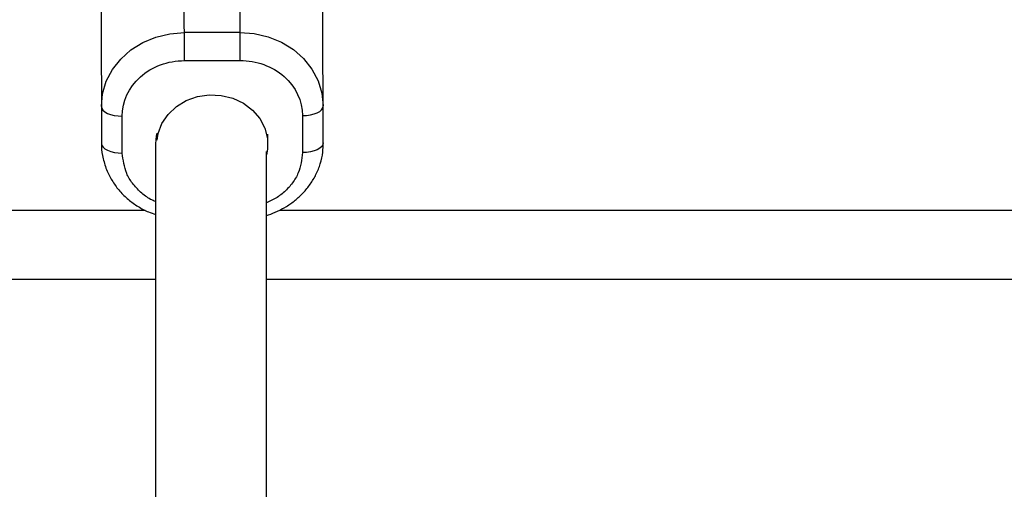
# Model space of a CAD drawing. Units: millimetres. Extents: x -4628 to 4628, y -2580 to 2580.
# Drawn here: x -643 to -501, y 890 to 957 of the extents above; entities that cross this region are included whole.
import ezdxf

# ---------------------------------------------------------------- set-up
doc = ezdxf.new("R2010")
doc.units = ezdxf.units.MM

msp = doc.modelspace()

# ---------------------------------------------------------------- linework, layer by layer
at = {"color": 7, "linetype": 'Continuous', "lineweight": 25}
for p, q in [((-618.83, 951.54), (-618.88, 970.27)), ((-610.88, 970.29), (-610.83, 951.57)), ((-630.85, 959.26), (-630.8, 939.6)), ((-598.8, 939.69), (-598.85, 959.34)), ((-610.84, 955.61), (-618.84, 955.59)), ((-618.83, 951.54), (-610.83, 951.57)), ((-627.8, 938.22), (-627.81, 943.54)), ((-601.81, 943.61), (-601.8, 938.29)), ((-606.8, 939.55), (-606.8, 940.94)), ((-623, 939.53), (-623, 171.38)), ((-607, 171.38), (-607, 938.43)), ((-623, 920), (-1257, 920)), ((27, 920), (-607, 920))]:
    msp.add_line(p, q, dxfattribs=at)
at = {"color": 8, "linetype": 'Continuous', "lineweight": 25}
for p, q in [((-1255.12, 930), (-624.51, 930)), ((-605.12, 930), (25.49, 930))]:
    msp.add_line(p, q, dxfattribs=at)
at = {"color": 7, "linetype": 'Continuous', "lineweight": 25, "flags": 128}
for points in [[(-630.81, 944.92), (-630.64, 946.77), (-630.1, 948.56), (-629.22, 950.24), (-628.02, 951.77), (-626.55, 953.08), (-624.84, 954.15), (-622.94, 954.94), (-620.93, 955.42), (-618.84, 955.59)], [(-610.84, 955.61), (-608.76, 955.46), (-606.74, 954.98), (-604.84, 954.2), (-603.12, 953.14), (-601.64, 951.84), (-600.44, 950.32), (-599.55, 948.64), (-599, 946.85), (-598.81, 945.01)], [(-622.77, 940.09), (-622.62, 941.03), (-622.07, 942.49), (-621.18, 943.8), (-619.99, 944.92), (-618.56, 945.79), (-616.96, 946.36), (-615.25, 946.61), (-613.52, 946.53), (-611.86, 946.13), (-610.33, 945.41), (-609, 944.42), (-607.95, 943.2), (-607.22, 941.81), (-606.85, 940.32), (-606.84, 938.78), (-607, 937.96)], [(-630.81, 944.92), (-630.76, 944.65), (-630.58, 944.39), (-630.31, 944.15), (-629.93, 943.94), (-629.48, 943.77), (-628.96, 943.64), (-628.4, 943.57), (-627.81, 943.54)], [(-601.81, 943.61), (-601.23, 943.64), (-600.66, 943.72), (-600.14, 943.85), (-599.69, 944.02), (-599.32, 944.23), (-599.04, 944.47), (-598.87, 944.73), (-598.81, 945.01)], [(-622.8, 941.09), (-622.89, 940.68), (-623, 939.53)], [(-630.8, 939.6), (-630.74, 939.33), (-630.57, 939.07), (-630.29, 938.83), (-629.92, 938.62), (-629.46, 938.45), (-628.94, 938.32), (-628.38, 938.25), (-627.8, 938.22)], [(-598.8, 939.69), (-598.86, 939.42), (-599.03, 939.15), (-599.3, 938.91), (-599.68, 938.7), (-600.13, 938.53), (-600.65, 938.4), (-601.21, 938.32), (-601.8, 938.29)]]:
    msp.add_lwpolyline(points, dxfattribs=at)
at = {"color": 7, "linetype": 'Continuous', "lineweight": 25}
for points, knots in [([(-627.81, 943.54), (-627.82, 945.66), (-626.87, 947.69), (-623.51, 950.69), (-621.22, 951.54), (-618.83, 951.54)], [0, 0, 0, 0, 0.5, 0.5, 1, 1, 1, 1]), ([(-610.83, 951.57), (-608.44, 951.57), (-606.15, 950.74), (-602.77, 947.75), (-601.82, 945.73), (-601.81, 943.61)], [0, 0, 0, 0, 0.5, 0.5, 1, 1, 1, 1]), ([(-630.78, 939.5), (-630.78, 939.4), (-630.82, 938.7), (-630.58, 937.37), (-630.05, 935.66), (-629.22, 934.09), (-628.18, 932.71), (-626.94, 931.5), (-625.54, 930.5), (-624.21, 929.78), (-623.34, 929.48), (-623, 929.37)], [0, 0, 0, 0, 0.023321, 0.158259, 0.298415, 0.425325, 0.552204, 0.678537, 0.803256, 0.923765, 1, 1, 1, 1]), ([(-607, 929.25), (-606.91, 929.28), (-606.36, 929.42), (-605.39, 929.83), (-604.08, 930.52), (-602.83, 931.4), (-601.67, 932.48), (-600.65, 933.73), (-599.81, 935.14), (-599.2, 936.69), (-598.84, 938.23), (-598.83, 939.24), (-598.83, 939.69)], [0, 0, 0, 0, 0.0195938, 0.1144371, 0.2163362, 0.3228878, 0.433196, 0.5466347, 0.6628935, 0.7819237, 0.9039271, 1, 1, 1, 1])]:
    msp.add_open_spline(points, degree=3, knots=knots, dxfattribs=at)
at = {"color": 8, "linetype": 'Continuous', "lineweight": 25}
for points, knots in [([(-623, 931.23), (-623.24, 931.33), (-624.03, 931.67), (-625.19, 932.56), (-626.36, 933.82), (-627.48, 935.68), (-627.67, 937.22), (-627.8, 938.22)], [0, 0, 0, 0, 0.081724, 0.273101, 0.464478, 0.651878, 1, 1, 1, 1]), ([(-601.8, 938.29), (-601.91, 937.29), (-602.1, 935.74), (-603.21, 933.88), (-604.37, 932.61), (-605.66, 931.64), (-606.61, 931.24), (-607, 931.07)], [0, 0, 0, 0, 0.331026, 0.509223, 0.691201, 0.87318, 1, 1, 1, 1])]:
    msp.add_open_spline(points, degree=3, knots=knots, dxfattribs=at)

doc.saveas('drawing.dxf')
